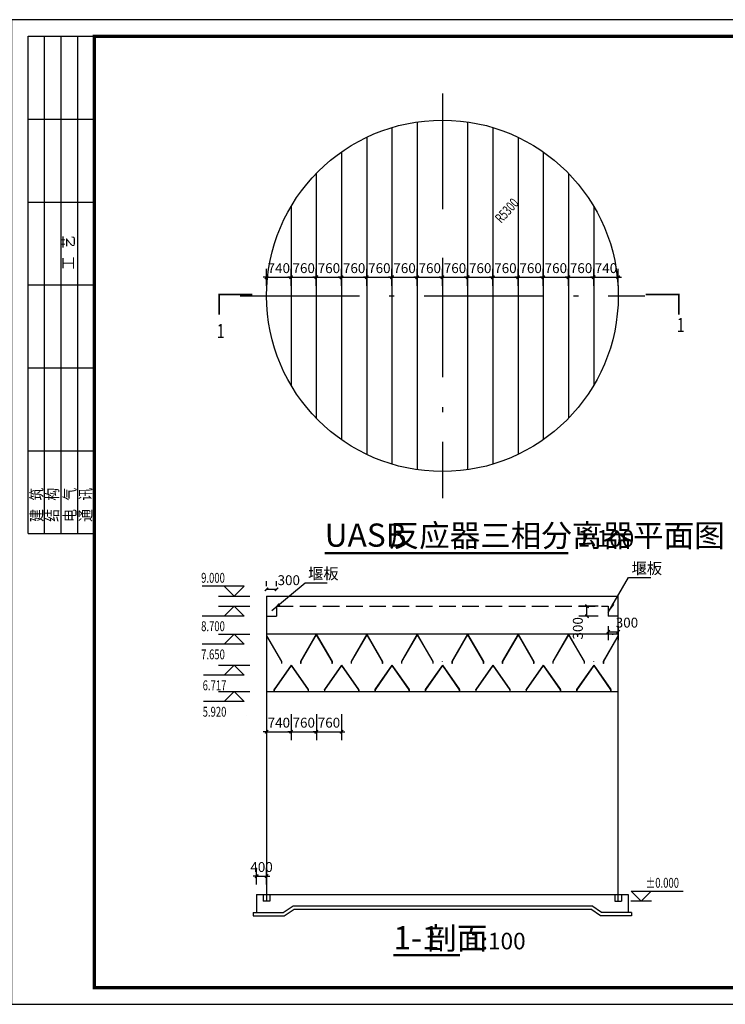
# Model space of a CAD drawing. Extents: x 422196 to 2216035, y -1260006 to -638294.
# Drawn here: x 758446 to 779713, y -667994 to -638294 of the extents above; entities that cross this region are included whole.
import ezdxf

# ---------------------------------------------------------------- set-up
doc = ezdxf.new("R2010")
doc.units = 0
doc.header["$LTSCALE"] = 1000
doc.header["$MEASUREMENT"] = 0
doc.linetypes.add('ACAD_ISO10W100', pattern=[18.5, 12, -3, 0.5, -3])
doc.linetypes.add('DASH', pattern=[0.35, 0.25, -0.1])
for name, color, linetype in [('DIM_ELEV', 3, 'Continuous'), ('DIM_LEAD', 3, 'Continuous'), ('DIM_SYMB', 3, 'Continuous'), ('PUB_DIM', 3, 'Continuous'), ('PUB_TEXT', 7, 'Continuous'), ('PUB_TITLE', 4, 'Continuous'), ('污水管线', 4, 'Continuous'), ('管线', 4, 'Continuous'), ('设备中心线', 1, 'ACAD_ISO10W100'), ('轮廓线', 140, 'Continuous')]:
    doc.layers.add(name, color=color, linetype=linetype)
doc.layers.add('构筑物', color=7, linetype='Continuous', lineweight=30)
doc.layers.add('设备', color=7, linetype='Continuous', lineweight=30)
doc.styles.add('_TCH_DIM', font='SIMPLEX', dxfattribs={"bigfont": 'GBCBIG'})
doc.styles.add('_TCH_DIM_T3', font='SIMPLEX', dxfattribs={"width": 0.705882, "bigfont": 'GBCBIG'})
doc.styles.add('_TCH_LABEL', font='COMPLEX', dxfattribs={"bigfont": 'GBCBIG'})
doc.styles.get("Standard").update_dxf_attribs({"font": 'gbenor.shx', "bigfont": 'gbcbig.shx'})
doc.dimstyles.new('_TCH_ARCH&&100', dxfattribs={"dimtxt": 297.5, "dimasz": 100, "dimexe": 250, "dimexo": 300, "dimgap": 126.25, "dimtad": 1, "dimdec": 0, "dimzin": 0, "dimdsep": 46, "dimtxsty": '_TCH_DIM_T3', "dimblk": 'ARCHTICK', "dimcen": 0.09, "dimclrt": 7, "dimazin": 2, "dimtfac": 1, "dimtdec": 0, "dimtix": 1, "dimtmove": 2, "dimatfit": 3, "dimfxl": 1, "dimtolj": 1, "dimtzin": 0, "dimarcsym": 0})

# ---------------------------------------------------------------- blocks, each defined once
blk = doc.blocks.new('$titleblk$00000095')
for p, q in [((-150, 20), (-150, 0)), ((-150, 20), (0, 20)), ((-125, 20), (-125, 0)), ((-100, 20), (-100, 0)), ((-75, 20), (-75, 0)), ((-75, 20), (-75, 0)), ((-50, 20), (-50, 0)), ((-25, 20), (-25, 0)), ((0, 20), (0, 0)), ((-150, 15), (-75, 15)), ((-75, 15), (0, 15)), ((-150, 10), (-75, 10)), ((-75, 10), (0, 10)), ((-150, 5), (-75, 5)), ((-75, 5), (0, 5))]:
    blk.add_line(p, q)
at = {"width": 0.8}
for s, p in [('建   筑', (-146.45, 15.65)), ('结   构', (-146.45, 10.91)), ('电   气', (-146.45, 5.65)), ('工   艺', (-70.35, 6.13)), ('通   讯', (-146.45, 0.88))]:
    blk.add_text(s, height=3.509, dxfattribs=at).set_placement(p)
blk = doc.blocks.new('_ArchTick')
at = {"color": 0, "linetype": 'ByBlock', "const_width": 0.4}
blk.add_lwpolyline([(-0.5, -0.5), (0.5, 0.5)], dxfattribs=at)
blk = doc.blocks.new('*D198')
at = {"layer": 'Defpoints', "color": 0}
for p in [(766186, -655476), (765886, -655683), (766186, -655683)]:
    blk.add_point(p, dxfattribs=at)
at = {"layer": 'PUB_DIM', "color": 0, "lineweight": -2}
for p, q in [((765886, -655383), (765886, -655226)), ((765886, -655476), (766186, -655476)), ((766186, -655383), (766186, -655226))]:
    blk.add_line(p, q, dxfattribs=at)
at = {"layer": 'PUB_DIM', "color": 0, "lineweight": -2, "xscale": 100, "yscale": 100, "zscale": 100, "rotation": 180}
blk.add_blockref('_ArchTick', (765886, -655476), dxfattribs=at)
at = {"layer": 'PUB_DIM', "color": 0, "lineweight": -2, "xscale": 100, "yscale": 100, "zscale": 100}
blk.add_blockref('_ArchTick', (766186, -655476), dxfattribs=at)
at = {"layer": 'PUB_DIM', "color": 7, "insert": (766556, -655201), "char_height": 297.5, "attachment_point": 5, "style": '_TCH_DIM_T3'}
blk.add_mtext('\\A1;300', dxfattribs=at)
blk = doc.blocks.new('*D199')
at = {"layer": 'Defpoints', "color": 0}
for p in [(775544, -655983), (776186, -655983), (776186, -656283)]:
    blk.add_point(p, dxfattribs=at)
at = {"layer": 'PUB_DIM', "color": 0, "lineweight": -2}
for p, q in [((775886, -655983), (775294, -655983)), ((775544, -656283), (775544, -655983)), ((775886, -656283), (775294, -656283))]:
    blk.add_line(p, q, dxfattribs=at)
at = {"layer": 'PUB_DIM', "color": 0, "lineweight": -2, "xscale": 100, "yscale": 100, "zscale": 100}
for p, rotation in [((775544, -655983), 90), ((775544, -656283), 270)]:
    blk.add_blockref('_ArchTick', p, dxfattribs=dict(at, rotation=rotation))
at = {"layer": 'PUB_DIM', "color": 7, "insert": (775269, -656653), "char_height": 297.5, "attachment_point": 5, "rotation": 90, "style": '_TCH_DIM_T3'}
blk.add_mtext('\\A1;300', dxfattribs=at)
blk = doc.blocks.new('*D200')
at = {"layer": 'Defpoints', "color": 0}
for p in [(776186, -656283), (776486, -656283), (776486, -656756)]:
    blk.add_point(p, dxfattribs=at)
at = {"layer": 'PUB_DIM', "color": 0, "lineweight": -2}
for p, q in [((776186, -656583), (776186, -657006)), ((776486, -656583), (776486, -657006)), ((776186, -656756), (776486, -656756))]:
    blk.add_line(p, q, dxfattribs=at)
at = {"layer": 'PUB_DIM', "color": 0, "lineweight": -2, "xscale": 100, "yscale": 100, "zscale": 100, "rotation": 180}
blk.add_blockref('_ArchTick', (776186, -656756), dxfattribs=at)
at = {"layer": 'PUB_DIM', "color": 0, "lineweight": -2, "xscale": 100, "yscale": 100, "zscale": 100}
blk.add_blockref('_ArchTick', (776486, -656756), dxfattribs=at)
at = {"layer": 'PUB_DIM', "color": 7, "insert": (776749, -656481), "char_height": 297.5, "attachment_point": 5, "style": '_TCH_DIM_T3'}
blk.add_mtext('\\A1;300', dxfattribs=at)
blk = doc.blocks.new('*D201')
at = {"layer": 'Defpoints', "color": 0}
for p in [(767387, -658941), (768147, -658941), (768147, -659774)]:
    blk.add_point(p, dxfattribs=at)
at = {"layer": 'PUB_DIM', "color": 0, "lineweight": -2}
for p, q in [((767387, -659241), (767387, -660024)), ((768147, -659241), (768147, -660024)), ((767387, -659774), (767287, -659774)), ((767387, -659774), (768147, -659774)), ((768147, -659774), (768247, -659774))]:
    blk.add_line(p, q, dxfattribs=at)
at = {"layer": 'PUB_DIM', "color": 0, "lineweight": -2, "xscale": 100, "yscale": 100, "zscale": 100}
blk.add_blockref('_ArchTick', (767387, -659774), dxfattribs=at)
at = {"layer": 'PUB_DIM', "color": 0, "lineweight": -2, "xscale": 100, "yscale": 100, "zscale": 100, "rotation": 180}
blk.add_blockref('_ArchTick', (768147, -659774), dxfattribs=at)
at = {"layer": 'PUB_DIM', "color": 7, "insert": (767767, -659499), "char_height": 297.5, "attachment_point": 5, "style": '_TCH_DIM_T3'}
blk.add_mtext('\\A1;760', dxfattribs=at)
blk = doc.blocks.new('*D202')
at = {"layer": 'Defpoints', "color": 0}
for p in [(766627, -658941), (767387, -658941), (767387, -659774)]:
    blk.add_point(p, dxfattribs=at)
at = {"layer": 'PUB_DIM', "color": 0, "lineweight": -2}
for p, q in [((766627, -659241), (766627, -660024)), ((767387, -659241), (767387, -660024)), ((766627, -659774), (766527, -659774)), ((766627, -659774), (767387, -659774)), ((767387, -659774), (767487, -659774))]:
    blk.add_line(p, q, dxfattribs=at)
at = {"layer": 'PUB_DIM', "color": 0, "lineweight": -2, "xscale": 100, "yscale": 100, "zscale": 100}
blk.add_blockref('_ArchTick', (766627, -659774), dxfattribs=at)
at = {"layer": 'PUB_DIM', "color": 0, "lineweight": -2, "xscale": 100, "yscale": 100, "zscale": 100, "rotation": 180}
blk.add_blockref('_ArchTick', (767387, -659774), dxfattribs=at)
at = {"layer": 'PUB_DIM', "color": 7, "insert": (767007, -659499), "char_height": 297.5, "attachment_point": 5, "style": '_TCH_DIM_T3'}
blk.add_mtext('\\A1;760', dxfattribs=at)
blk = doc.blocks.new('*D203')
at = {"layer": 'Defpoints', "color": 0}
for p in [(765886, -658941), (766627, -658941), (766627, -659774)]:
    blk.add_point(p, dxfattribs=at)
at = {"layer": 'PUB_DIM', "color": 0, "lineweight": -2}
for p, q in [((765886, -659241), (765886, -660024)), ((766627, -659241), (766627, -660024)), ((765886, -659774), (765786, -659774)), ((765886, -659774), (766627, -659774)), ((766627, -659774), (766727, -659774))]:
    blk.add_line(p, q, dxfattribs=at)
at = {"layer": 'PUB_DIM', "color": 0, "lineweight": -2, "xscale": 100, "yscale": 100, "zscale": 100}
blk.add_blockref('_ArchTick', (765886, -659774), dxfattribs=at)
at = {"layer": 'PUB_DIM', "color": 0, "lineweight": -2, "xscale": 100, "yscale": 100, "zscale": 100, "rotation": 180}
blk.add_blockref('_ArchTick', (766627, -659774), dxfattribs=at)
at = {"layer": 'PUB_DIM', "color": 7, "insert": (766257, -659499), "char_height": 297.5, "attachment_point": 5, "style": '_TCH_DIM_T3'}
blk.add_mtext('\\A1;740', dxfattribs=at)
blk = doc.blocks.new('*D204')
at = {"layer": 'Defpoints', "color": 0}
for p in [(766626, -646063), (765886, -646624), (766626, -646624)]:
    blk.add_point(p, dxfattribs=at)
at = {"layer": 'PUB_DIM', "color": 0, "lineweight": -2}
for p, q in [((765886, -646324), (765886, -645813)), ((766626, -646324), (766626, -645813)), ((765886, -646063), (765786, -646063)), ((765886, -646063), (766626, -646063)), ((766626, -646063), (766726, -646063))]:
    blk.add_line(p, q, dxfattribs=at)
at = {"layer": 'PUB_DIM', "color": 0, "lineweight": -2, "xscale": 100, "yscale": 100, "zscale": 100}
blk.add_blockref('_ArchTick', (765886, -646063), dxfattribs=at)
at = {"layer": 'PUB_DIM', "color": 0, "lineweight": -2, "xscale": 100, "yscale": 100, "zscale": 100, "rotation": 180}
blk.add_blockref('_ArchTick', (766626, -646063), dxfattribs=at)
at = {"layer": 'PUB_DIM', "color": 7, "insert": (766256, -645788), "char_height": 297.5, "attachment_point": 5, "style": '_TCH_DIM_T3'}
blk.add_mtext('\\A1;740', dxfattribs=at)
blk = doc.blocks.new('*D205')
at = {"layer": 'Defpoints', "color": 0}
for p in [(767386, -646063), (766626, -646624), (767386, -646624)]:
    blk.add_point(p, dxfattribs=at)
at = {"layer": 'PUB_DIM', "color": 0, "lineweight": -2}
for p, q in [((766626, -646324), (766626, -645813)), ((767386, -646324), (767386, -645813)), ((766626, -646063), (766526, -646063)), ((766626, -646063), (767386, -646063)), ((767386, -646063), (767486, -646063))]:
    blk.add_line(p, q, dxfattribs=at)
at = {"layer": 'PUB_DIM', "color": 0, "lineweight": -2, "xscale": 100, "yscale": 100, "zscale": 100}
blk.add_blockref('_ArchTick', (766626, -646063), dxfattribs=at)
at = {"layer": 'PUB_DIM', "color": 0, "lineweight": -2, "xscale": 100, "yscale": 100, "zscale": 100, "rotation": 180}
blk.add_blockref('_ArchTick', (767386, -646063), dxfattribs=at)
at = {"layer": 'PUB_DIM', "color": 7, "insert": (767006, -645788), "char_height": 297.5, "attachment_point": 5, "style": '_TCH_DIM_T3'}
blk.add_mtext('\\A1;760', dxfattribs=at)
blk = doc.blocks.new('*D206')
at = {"layer": 'Defpoints', "color": 0}
for p in [(768146, -646063), (767386, -646624), (768146, -646624)]:
    blk.add_point(p, dxfattribs=at)
at = {"layer": 'PUB_DIM', "color": 0, "lineweight": -2}
for p, q in [((767386, -646324), (767386, -645813)), ((768146, -646324), (768146, -645813)), ((767386, -646063), (767286, -646063)), ((767386, -646063), (768146, -646063)), ((768146, -646063), (768246, -646063))]:
    blk.add_line(p, q, dxfattribs=at)
at = {"layer": 'PUB_DIM', "color": 0, "lineweight": -2, "xscale": 100, "yscale": 100, "zscale": 100}
blk.add_blockref('_ArchTick', (767386, -646063), dxfattribs=at)
at = {"layer": 'PUB_DIM', "color": 0, "lineweight": -2, "xscale": 100, "yscale": 100, "zscale": 100, "rotation": 180}
blk.add_blockref('_ArchTick', (768146, -646063), dxfattribs=at)
at = {"layer": 'PUB_DIM', "color": 7, "insert": (767766, -645788), "char_height": 297.5, "attachment_point": 5, "style": '_TCH_DIM_T3'}
blk.add_mtext('\\A1;760', dxfattribs=at)
blk = doc.blocks.new('*D207')
at = {"layer": 'Defpoints', "color": 0}
for p in [(768906, -646063), (768146, -646624), (768906, -646624)]:
    blk.add_point(p, dxfattribs=at)
at = {"layer": 'PUB_DIM', "color": 0, "lineweight": -2}
for p, q in [((768146, -646324), (768146, -645813)), ((768906, -646324), (768906, -645813)), ((768146, -646063), (768046, -646063)), ((768146, -646063), (768906, -646063)), ((768906, -646063), (769006, -646063))]:
    blk.add_line(p, q, dxfattribs=at)
at = {"layer": 'PUB_DIM', "color": 0, "lineweight": -2, "xscale": 100, "yscale": 100, "zscale": 100}
blk.add_blockref('_ArchTick', (768146, -646063), dxfattribs=at)
at = {"layer": 'PUB_DIM', "color": 0, "lineweight": -2, "xscale": 100, "yscale": 100, "zscale": 100, "rotation": 180}
blk.add_blockref('_ArchTick', (768906, -646063), dxfattribs=at)
at = {"layer": 'PUB_DIM', "color": 7, "insert": (768526, -645788), "char_height": 297.5, "attachment_point": 5, "style": '_TCH_DIM_T3'}
blk.add_mtext('\\A1;760', dxfattribs=at)
blk = doc.blocks.new('*D208')
at = {"layer": 'Defpoints', "color": 0}
for p in [(769666, -646063), (768906, -646624), (769666, -646624)]:
    blk.add_point(p, dxfattribs=at)
at = {"layer": 'PUB_DIM', "color": 0, "lineweight": -2}
for p, q in [((768906, -646324), (768906, -645813)), ((769666, -646324), (769666, -645813)), ((768906, -646063), (768806, -646063)), ((768906, -646063), (769666, -646063)), ((769666, -646063), (769766, -646063))]:
    blk.add_line(p, q, dxfattribs=at)
at = {"layer": 'PUB_DIM', "color": 0, "lineweight": -2, "xscale": 100, "yscale": 100, "zscale": 100}
blk.add_blockref('_ArchTick', (768906, -646063), dxfattribs=at)
at = {"layer": 'PUB_DIM', "color": 0, "lineweight": -2, "xscale": 100, "yscale": 100, "zscale": 100, "rotation": 180}
blk.add_blockref('_ArchTick', (769666, -646063), dxfattribs=at)
at = {"layer": 'PUB_DIM', "color": 7, "insert": (769286, -645788), "char_height": 297.5, "attachment_point": 5, "style": '_TCH_DIM_T3'}
blk.add_mtext('\\A1;760', dxfattribs=at)
blk = doc.blocks.new('*D209')
at = {"layer": 'Defpoints', "color": 0}
for p in [(770426, -646063), (769666, -646624), (770426, -646624)]:
    blk.add_point(p, dxfattribs=at)
at = {"layer": 'PUB_DIM', "color": 0, "lineweight": -2}
for p, q in [((769666, -646324), (769666, -645813)), ((770426, -646324), (770426, -645813)), ((769666, -646063), (769566, -646063)), ((769666, -646063), (770426, -646063)), ((770426, -646063), (770526, -646063))]:
    blk.add_line(p, q, dxfattribs=at)
at = {"layer": 'PUB_DIM', "color": 0, "lineweight": -2, "xscale": 100, "yscale": 100, "zscale": 100}
blk.add_blockref('_ArchTick', (769666, -646063), dxfattribs=at)
at = {"layer": 'PUB_DIM', "color": 0, "lineweight": -2, "xscale": 100, "yscale": 100, "zscale": 100, "rotation": 180}
blk.add_blockref('_ArchTick', (770426, -646063), dxfattribs=at)
at = {"layer": 'PUB_DIM', "color": 7, "insert": (770046, -645788), "char_height": 297.5, "attachment_point": 5, "style": '_TCH_DIM_T3'}
blk.add_mtext('\\A1;760', dxfattribs=at)
blk = doc.blocks.new('*D210')
at = {"layer": 'Defpoints', "color": 0}
for p in [(771186, -646063), (770426, -646624), (771186, -646624)]:
    blk.add_point(p, dxfattribs=at)
at = {"layer": 'PUB_DIM', "color": 0, "lineweight": -2}
for p, q in [((770426, -646324), (770426, -645813)), ((771186, -646324), (771186, -645813)), ((770426, -646063), (770326, -646063)), ((770426, -646063), (771186, -646063)), ((771186, -646063), (771286, -646063))]:
    blk.add_line(p, q, dxfattribs=at)
at = {"layer": 'PUB_DIM', "color": 0, "lineweight": -2, "xscale": 100, "yscale": 100, "zscale": 100}
blk.add_blockref('_ArchTick', (770426, -646063), dxfattribs=at)
at = {"layer": 'PUB_DIM', "color": 0, "lineweight": -2, "xscale": 100, "yscale": 100, "zscale": 100, "rotation": 180}
blk.add_blockref('_ArchTick', (771186, -646063), dxfattribs=at)
at = {"layer": 'PUB_DIM', "color": 7, "insert": (770806, -645788), "char_height": 297.5, "attachment_point": 5, "style": '_TCH_DIM_T3'}
blk.add_mtext('\\A1;760', dxfattribs=at)
blk = doc.blocks.new('*D211')
at = {"layer": 'Defpoints', "color": 0}
for p in [(771946, -646063), (771186, -646624), (771946, -646624)]:
    blk.add_point(p, dxfattribs=at)
at = {"layer": 'PUB_DIM', "color": 0, "lineweight": -2}
for p, q in [((771186, -646324), (771186, -645813)), ((771946, -646324), (771946, -645813)), ((771186, -646063), (771086, -646063)), ((771186, -646063), (771946, -646063)), ((771946, -646063), (772046, -646063))]:
    blk.add_line(p, q, dxfattribs=at)
at = {"layer": 'PUB_DIM', "color": 0, "lineweight": -2, "xscale": 100, "yscale": 100, "zscale": 100}
blk.add_blockref('_ArchTick', (771186, -646063), dxfattribs=at)
at = {"layer": 'PUB_DIM', "color": 0, "lineweight": -2, "xscale": 100, "yscale": 100, "zscale": 100, "rotation": 180}
blk.add_blockref('_ArchTick', (771946, -646063), dxfattribs=at)
at = {"layer": 'PUB_DIM', "color": 7, "insert": (771566, -645788), "char_height": 297.5, "attachment_point": 5, "style": '_TCH_DIM_T3'}
blk.add_mtext('\\A1;760', dxfattribs=at)
blk = doc.blocks.new('*D212')
at = {"layer": 'Defpoints', "color": 0}
for p in [(772706, -646063), (771946, -646624), (772706, -646624)]:
    blk.add_point(p, dxfattribs=at)
at = {"layer": 'PUB_DIM', "color": 0, "lineweight": -2}
for p, q in [((771946, -646324), (771946, -645813)), ((772706, -646324), (772706, -645813)), ((771946, -646063), (771846, -646063)), ((771946, -646063), (772706, -646063)), ((772706, -646063), (772806, -646063))]:
    blk.add_line(p, q, dxfattribs=at)
at = {"layer": 'PUB_DIM', "color": 0, "lineweight": -2, "xscale": 100, "yscale": 100, "zscale": 100}
blk.add_blockref('_ArchTick', (771946, -646063), dxfattribs=at)
at = {"layer": 'PUB_DIM', "color": 0, "lineweight": -2, "xscale": 100, "yscale": 100, "zscale": 100, "rotation": 180}
blk.add_blockref('_ArchTick', (772706, -646063), dxfattribs=at)
at = {"layer": 'PUB_DIM', "color": 7, "insert": (772326, -645788), "char_height": 297.5, "attachment_point": 5, "style": '_TCH_DIM_T3'}
blk.add_mtext('\\A1;760', dxfattribs=at)
blk = doc.blocks.new('*D213')
at = {"layer": 'Defpoints', "color": 0}
for p in [(773466, -646063), (772706, -646624), (773466, -646624)]:
    blk.add_point(p, dxfattribs=at)
at = {"layer": 'PUB_DIM', "color": 0, "lineweight": -2}
for p, q in [((772706, -646324), (772706, -645813)), ((773466, -646324), (773466, -645813)), ((772706, -646063), (772606, -646063)), ((772706, -646063), (773466, -646063)), ((773466, -646063), (773566, -646063))]:
    blk.add_line(p, q, dxfattribs=at)
at = {"layer": 'PUB_DIM', "color": 0, "lineweight": -2, "xscale": 100, "yscale": 100, "zscale": 100}
blk.add_blockref('_ArchTick', (772706, -646063), dxfattribs=at)
at = {"layer": 'PUB_DIM', "color": 0, "lineweight": -2, "xscale": 100, "yscale": 100, "zscale": 100, "rotation": 180}
blk.add_blockref('_ArchTick', (773466, -646063), dxfattribs=at)
at = {"layer": 'PUB_DIM', "color": 7, "insert": (773086, -645788), "char_height": 297.5, "attachment_point": 5, "style": '_TCH_DIM_T3'}
blk.add_mtext('\\A1;760', dxfattribs=at)
blk = doc.blocks.new('*D214')
at = {"layer": 'Defpoints', "color": 0}
for p in [(774226, -646063), (773466, -646624), (774226, -646624)]:
    blk.add_point(p, dxfattribs=at)
at = {"layer": 'PUB_DIM', "color": 0, "lineweight": -2}
for p, q in [((773466, -646324), (773466, -645813)), ((774226, -646324), (774226, -645813)), ((773466, -646063), (773366, -646063)), ((773466, -646063), (774226, -646063)), ((774226, -646063), (774326, -646063))]:
    blk.add_line(p, q, dxfattribs=at)
at = {"layer": 'PUB_DIM', "color": 0, "lineweight": -2, "xscale": 100, "yscale": 100, "zscale": 100}
blk.add_blockref('_ArchTick', (773466, -646063), dxfattribs=at)
at = {"layer": 'PUB_DIM', "color": 0, "lineweight": -2, "xscale": 100, "yscale": 100, "zscale": 100, "rotation": 180}
blk.add_blockref('_ArchTick', (774226, -646063), dxfattribs=at)
at = {"layer": 'PUB_DIM', "color": 7, "insert": (773846, -645788), "char_height": 297.5, "attachment_point": 5, "style": '_TCH_DIM_T3'}
blk.add_mtext('\\A1;760', dxfattribs=at)
blk = doc.blocks.new('*D215')
at = {"layer": 'Defpoints', "color": 0}
for p in [(774986, -646063), (774226, -646624), (774986, -646624)]:
    blk.add_point(p, dxfattribs=at)
at = {"layer": 'PUB_DIM', "color": 0, "lineweight": -2}
for p, q in [((774226, -646324), (774226, -645813)), ((774986, -646324), (774986, -645813)), ((774226, -646063), (774126, -646063)), ((774226, -646063), (774986, -646063)), ((774986, -646063), (775086, -646063))]:
    blk.add_line(p, q, dxfattribs=at)
at = {"layer": 'PUB_DIM', "color": 0, "lineweight": -2, "xscale": 100, "yscale": 100, "zscale": 100}
blk.add_blockref('_ArchTick', (774226, -646063), dxfattribs=at)
at = {"layer": 'PUB_DIM', "color": 0, "lineweight": -2, "xscale": 100, "yscale": 100, "zscale": 100, "rotation": 180}
blk.add_blockref('_ArchTick', (774986, -646063), dxfattribs=at)
at = {"layer": 'PUB_DIM', "color": 7, "insert": (774606, -645788), "char_height": 297.5, "attachment_point": 5, "style": '_TCH_DIM_T3'}
blk.add_mtext('\\A1;760', dxfattribs=at)
blk = doc.blocks.new('*D216')
at = {"layer": 'Defpoints', "color": 0}
for p in [(775746, -646063), (774986, -646624), (775746, -646624)]:
    blk.add_point(p, dxfattribs=at)
at = {"layer": 'PUB_DIM', "color": 0, "lineweight": -2}
for p, q in [((774986, -646324), (774986, -645813)), ((775746, -646324), (775746, -645813)), ((774986, -646063), (774886, -646063)), ((774986, -646063), (775746, -646063)), ((775746, -646063), (775846, -646063))]:
    blk.add_line(p, q, dxfattribs=at)
at = {"layer": 'PUB_DIM', "color": 0, "lineweight": -2, "xscale": 100, "yscale": 100, "zscale": 100}
blk.add_blockref('_ArchTick', (774986, -646063), dxfattribs=at)
at = {"layer": 'PUB_DIM', "color": 0, "lineweight": -2, "xscale": 100, "yscale": 100, "zscale": 100, "rotation": 180}
blk.add_blockref('_ArchTick', (775746, -646063), dxfattribs=at)
at = {"layer": 'PUB_DIM', "color": 7, "insert": (775366, -645788), "char_height": 297.5, "attachment_point": 5, "style": '_TCH_DIM_T3'}
blk.add_mtext('\\A1;760', dxfattribs=at)
blk = doc.blocks.new('*D217')
at = {"layer": 'Defpoints', "color": 0}
for p in [(776486, -646063), (775746, -646624), (776486, -646624)]:
    blk.add_point(p, dxfattribs=at)
at = {"layer": 'PUB_DIM', "color": 0, "lineweight": -2}
for p, q in [((775746, -646324), (775746, -645813)), ((776486, -646324), (776486, -645813)), ((775746, -646063), (775646, -646063)), ((775746, -646063), (776486, -646063)), ((776486, -646063), (776586, -646063))]:
    blk.add_line(p, q, dxfattribs=at)
at = {"layer": 'PUB_DIM', "color": 0, "lineweight": -2, "xscale": 100, "yscale": 100, "zscale": 100}
blk.add_blockref('_ArchTick', (775746, -646063), dxfattribs=at)
at = {"layer": 'PUB_DIM', "color": 0, "lineweight": -2, "xscale": 100, "yscale": 100, "zscale": 100, "rotation": 180}
blk.add_blockref('_ArchTick', (776486, -646063), dxfattribs=at)
at = {"layer": 'PUB_DIM', "color": 7, "insert": (776116, -645788), "char_height": 297.5, "attachment_point": 5, "style": '_TCH_DIM_T3'}
blk.add_mtext('\\A1;740', dxfattribs=at)
blk = doc.blocks.new('*D80')
at = {"layer": 'Defpoints', "color": 0}
for p in [(765886, -664128), (765586, -664683), (765886, -664683)]:
    blk.add_point(p, dxfattribs=at)
at = {"layer": 'PUB_DIM', "color": 0, "lineweight": -2}
for p, q in [((765586, -664383), (765586, -663878)), ((765886, -664383), (765886, -663878)), ((765586, -664128), (765486, -664128)), ((765586, -664128), (765886, -664128)), ((765886, -664128), (765986, -664128))]:
    blk.add_line(p, q, dxfattribs=at)
at = {"layer": 'PUB_DIM', "color": 0, "lineweight": -2, "xscale": 100, "yscale": 100, "zscale": 100}
blk.add_blockref('_ArchTick', (765586, -664128), dxfattribs=at)
at = {"layer": 'PUB_DIM', "color": 0, "lineweight": -2, "xscale": 100, "yscale": 100, "zscale": 100, "rotation": 180}
blk.add_blockref('_ArchTick', (765886, -664128), dxfattribs=at)
at = {"layer": 'PUB_DIM', "color": 7, "insert": (765736, -663853), "char_height": 297.5, "attachment_point": 5, "style": '_TCH_DIM_T3'}
blk.add_mtext('\\A1;400', dxfattribs=at)

msp = doc.modelspace()

# ---------------------------------------------------------------- hatches: boundary and pattern name
at = {"layer": '设备', "lineweight": -3}
for points in [[(766340.783, -657654.332), (766335.587, -657657.332), (766341.587, -657657.332, 0.131652498)], [(766912.391, -657654.332, 0.131652498), (766911.587, -657657.332), (766917.587, -657657.332)], [(767860.783, -657654.332), (767855.587, -657657.332), (767861.587, -657657.332, 0.131652498)], [(768432.391, -657654.332, 0.131652498), (768431.587, -657657.332), (768437.587, -657657.332)], [(769380.783, -657654.332), (769375.587, -657657.332), (769381.587, -657657.332, 0.131652498)], [(769952.391, -657654.332, 0.131652498), (769951.587, -657657.332), (769957.587, -657657.332)], [(770900.783, -657654.332), (770895.587, -657657.332), (770901.587, -657657.332, 0.131652498)], [(771472.391, -657654.332, 0.131652498), (771471.587, -657657.332), (771477.587, -657657.332)], [(772420.783, -657654.332), (772415.587, -657657.332), (772421.587, -657657.332, 0.131652498)], [(772992.391, -657654.332, 0.131652498), (772991.587, -657657.332), (772997.587, -657657.332)], [(773940.783, -657654.332), (773935.587, -657657.332), (773941.587, -657657.332, 0.131652498)], [(774512.391, -657654.332, 0.131652498), (774511.587, -657657.332), (774517.587, -657657.332)], [(775460.783, -657654.332), (775455.587, -657657.332), (775461.587, -657657.332, 0.131652498)], [(776032.391, -657654.332, 0.131652498), (776031.587, -657657.332), (776037.587, -657657.332)]]:
    msp.add_hatch(color=1, dxfattribs=at).paths.add_polyline_path(points)
h = msp.add_hatch(color=5, dxfattribs=at)
h.paths.add_polyline_path([(767141.502, -658501.411), (767136.587, -658504.853), (767142.587, -658504.853, 0.153914721)])
h.paths.add_polyline_path([(766111.235, -658501.411, 0.153914721), (766110.15, -658504.853), (766116.15, -658504.853)])
h = msp.add_hatch(color=5, dxfattribs=at)
h.paths.add_polyline_path([(768661.502, -658501.411), (768656.587, -658504.853), (768662.587, -658504.853, 0.153914721)])
h.paths.add_polyline_path([(767631.235, -658501.411, 0.153914721), (767630.15, -658504.853), (767636.15, -658504.853)])
h = msp.add_hatch(color=5, dxfattribs=at)
h.paths.add_polyline_path([(770181.502, -658501.411), (770176.587, -658504.853), (770182.587, -658504.853, 0.153914721)])
h.paths.add_polyline_path([(769151.235, -658501.411, 0.153914721), (769150.15, -658504.853), (769156.15, -658504.853)])
h = msp.add_hatch(color=5, dxfattribs=at)
h.paths.add_polyline_path([(771701.502, -658501.411), (771696.587, -658504.853), (771702.587, -658504.853, 0.153914721)])
h.paths.add_polyline_path([(770671.235, -658501.411, 0.153914721), (770670.15, -658504.853), (770676.15, -658504.853)])
h = msp.add_hatch(color=5, dxfattribs=at)
h.paths.add_polyline_path([(773221.502, -658501.411), (773216.587, -658504.853), (773222.587, -658504.853, 0.153914721)])
h.paths.add_polyline_path([(772191.235, -658501.411, 0.153914721), (772190.15, -658504.853), (772196.15, -658504.853)])
h = msp.add_hatch(color=5, dxfattribs=at)
h.paths.add_polyline_path([(774741.502, -658501.411), (774736.587, -658504.853), (774742.587, -658504.853, 0.153914721)])
h.paths.add_polyline_path([(773711.235, -658501.411, 0.153914721), (773710.15, -658504.853), (773716.15, -658504.853)])
h = msp.add_hatch(color=5, dxfattribs=at)
h.paths.add_polyline_path([(776261.502, -658501.411), (776256.587, -658504.853), (776262.587, -658504.853, 0.153914721)])
h.paths.add_polyline_path([(775231.235, -658501.411, 0.153914721), (775230.15, -658504.853), (775236.15, -658504.853)])
h = msp.add_hatch(color=5, dxfattribs=at)
h.paths.add_polyline_path([(766321.283, -659271.45), (766316.368, -659274.892), (766322.368, -659274.892, 0.153914721)])
h.paths.add_polyline_path([(765291.016, -659271.45, 0.153914721), (765289.931, -659274.892), (765295.931, -659274.892)])

# ---------------------------------------------------------------- linework, layer by layer
at = {"color": 5, "lineweight": -3}
for p, q in [((771186.368, -657666.185), (771186.368, -657655.724)), ((775746.368, -657666.185), (775746.368, -657655.724)), ((766116.15, -658562.961), (766110.15, -658562.961)), ((767136.587, -658562.961), (767142.587, -658562.961)), ((767636.15, -658562.961), (767630.15, -658562.961)), ((768656.587, -658562.961), (768662.587, -658562.961)), ((769156.15, -658562.961), (769150.15, -658562.961)), ((770176.587, -658562.961), (770182.587, -658562.961)), ((770676.15, -658562.961), (770670.15, -658562.961)), ((771696.587, -658562.961), (771702.587, -658562.961)), ((772196.15, -658562.961), (772190.15, -658562.961)), ((773216.587, -658562.961), (773222.587, -658562.961)), ((773716.15, -658562.961), (773710.15, -658562.961)), ((774736.587, -658562.961), (774742.587, -658562.961)), ((775236.15, -658562.961), (775230.15, -658562.961)), ((776257.585, -658562.961), (776263.585, -658562.961))]:
    msp.add_line(p, q, dxfattribs=at)
at = {"layer": 'DIM_ELEV'}
for p, q in [((765210.355, -655383), (763944.355, -655383)), ((764910.355, -655683), (764610.355, -655383)), ((764910.355, -655683), (765210.355, -655383)), ((764910.355, -655983), (764610.355, -656283)), ((764910.355, -655983), (765210.355, -656283)), ((765210.355, -656283), (763944.355, -656283)), ((764910.355, -656833), (764610.355, -657133)), ((764910.355, -656833), (765210.355, -657133)), ((765210.355, -657133), (763944.355, -657133)), ((764910.355, -657765.724), (764610.355, -658065.724)), ((764910.355, -657765.724), (765210.355, -658065.724)), ((765210.355, -658065.724), (763990.355, -658065.724)), ((764910.355, -658562.961), (764610.355, -658862.961)), ((764910.355, -658562.961), (765210.355, -658862.961)), ((765210.355, -658862.961), (763990.355, -658862.961)), ((777180.564, -664883), (776880.564, -664583)), ((776880.564, -664583), (778445.564, -664583)), ((777180.564, -664883), (777480.564, -664583))]:
    msp.add_line(p, q, dxfattribs=at)
at = {"layer": 'DIM_LEAD'}
for p, q in [((776186.368, -656178.409), (776799.866, -655118.429)), ((776799.866, -655118.429), (777465.592, -655118.429)), ((766046.368, -656120), (767049.704, -655277.362)), ((767049.704, -655277.362), (767715.431, -655277.362))]:
    msp.add_line(p, q, dxfattribs=at)
for points in [[(766046.368, -656120, 0, 80, 0), (766276.098, -655927.064, 0, 0, 0)], [(776186.368, -656178.409, 0, 80, 0), (776336.647, -655918.762, 0, 0, 0)]]:
    msp.add_lwpolyline(points, format="xyseb", dxfattribs=at)
at = {"layer": 'DIM_SYMB'}
for points, const_width in [([(764453.244, -647187.245), (764453.244, -646587.245), (765453.244, -646587.245)], 50), ([(777317.5, -646587.245), (778317.5, -646587.245), (778317.5, -647187.245)], 50), ([(767639.375, -654383.615), (774984.163, -654383.615)], 70), ([(769708.901, -666514), (771711.845, -666514)], 70)]:
    msp.add_lwpolyline(points, dxfattribs=dict(at, const_width=const_width))
at = {"layer": 'PUB_DIM'}
msp.add_lwpolyline([(772991.008, -644615.254, 0, 0, 0), (774595.132, -642830.096, 66, 0, 0), (774728.809, -642681.333, 0, 0, 0)], format="xyseb", dxfattribs=at)
at = {"layer": 'PUB_TITLE'}
msp.add_lwpolyline([(758196, -667994), (800196, -667994), (800196, -638294), (758196, -638294)], close=True, dxfattribs=at)
at = {"layer": 'PUB_TITLE', "linetype": 'Continuous', "lineweight": -2, "const_width": 100}
msp.add_lwpolyline([(760696, -667494), (799696, -667494), (799696, -638794), (760696, -638794)], close=True, dxfattribs=at)
at = {"layer": '构筑物', "ltscale": 0.1}
for p, q in [((765586.368, -664683), (765586.368, -665223)), ((765586.368, -664683), (765786.368, -664683)), ((765586.368, -664683), (776786.368, -664683)), ((765786.368, -664683), (765786.368, -664883)), ((765986.368, -664683), (765986.368, -664883)), ((776386.368, -664683), (776386.368, -664883)), ((776586.368, -664683), (776586.368, -664883)), ((776786.368, -664683), (776786.368, -665223)), ((765986.368, -664883), (765786.368, -664883)), ((776386.368, -664883), (776586.368, -664883)), ((777486.368, -664883), (776865.064, -664883)), ((777486.368, -664883), (777286.368, -664883)), ((765486.368, -665223), (765486.368, -665323)), ((765486.368, -665223), (766386.368, -665223)), ((766386.368, -665223), (766686.368, -665023)), ((766416.646, -665323), (766716.646, -665123)), ((766686.368, -665023), (775686.368, -665023)), ((766716.646, -665123), (775656.091, -665123)), ((775956.091, -665323), (775656.091, -665123)), ((775986.368, -665223), (775686.368, -665023)), ((776886.368, -665223), (775986.368, -665223)), ((776886.368, -665223), (776886.368, -665323)), ((765486.368, -665323), (766416.646, -665323)), ((776886.368, -665323), (775956.091, -665323))]:
    msp.add_line(p, q, dxfattribs=at)
at = {"layer": '污水管线', "color": 1, "lineweight": -3}
for p, q in [((767386.587, -656845), (767386.587, -656833)), ((768906.587, -656845), (768906.587, -656833)), ((770426.587, -656845), (770426.587, -656833)), ((771946.587, -656845), (771946.587, -656833)), ((773466.587, -656845), (773466.587, -656833)), ((774986.587, -656845), (774986.587, -656833)), ((776326.368, -656845), (776326.368, -656833))]:
    msp.add_line(p, q, dxfattribs=at)
at = {"layer": '管线', "lineweight": -3}
for p, q in [((765886.368, -655683), (776486.368, -655683)), ((765886.368, -655683), (765886.368, -664883)), ((776486.368, -664883), (776486.368, -655683)), ((765886.368, -655933), (765886.368, -662121.761)), ((776486.368, -656833), (765886.368, -656833)), ((765886.368, -662121.761), (765886.368, -664433)), ((776486.368, -664683), (776486.368, -662121.761))]:
    msp.add_line(p, q, dxfattribs=at)
at = {"layer": '设备', "color": 1, "lineweight": -3}
for p, q in [((770426.368, -641378.329), (770426.368, -651868.782)), ((771946.368, -641378.329), (771946.368, -651868.782)), ((768906.368, -641839.039), (768906.368, -651408.072)), ((773466.368, -641839.039), (773466.368, -651408.072)), ((767386.368, -642928.965), (767386.368, -650318.146)), ((774986.368, -642928.965), (774986.368, -650318.146)), ((765886.368, -656867.262), (766340.783, -657654.332)), ((765886.368, -656879.262), (766335.587, -657657.332)), ((767386.587, -656833), (766912.391, -657654.332)), ((767386.587, -656845), (766917.587, -657657.332)), ((767386.587, -656833), (767860.783, -657654.332)), ((767386.587, -656845), (767855.587, -657657.332)), ((768906.587, -656833), (768432.391, -657654.332)), ((768906.587, -656845), (768437.587, -657657.332)), ((768906.587, -656833), (769380.783, -657654.332)), ((768906.587, -656845), (769375.587, -657657.332)), ((770426.587, -656833), (769952.391, -657654.332)), ((770426.587, -656845), (769957.587, -657657.332)), ((770426.587, -656833), (770900.783, -657654.332)), ((770426.587, -656845), (770895.587, -657657.332)), ((771946.587, -656833), (771472.391, -657654.332)), ((771946.587, -656845), (771477.587, -657657.332)), ((771946.587, -656833), (772420.783, -657654.332)), ((771946.587, -656845), (772415.587, -657657.332)), ((773466.587, -656833), (772992.391, -657654.332)), ((773466.587, -656845), (772997.587, -657657.332)), ((773466.587, -656833), (773940.783, -657654.332)), ((773466.587, -656845), (773935.587, -657657.332)), ((774986.587, -656833), (774512.391, -657654.332)), ((774986.587, -656845), (774517.587, -657657.332)), ((774986.587, -656833), (775460.783, -657654.332)), ((774986.587, -656845), (775455.587, -657657.332)), ((776486.368, -656868.02), (776032.391, -657654.332)), ((776486.368, -656880.02), (776037.587, -657657.332)), ((766335.587, -657657.332), (766340.783, -657654.332)), ((766335.587, -657657.332), (766335.587, -657715.724)), ((766335.587, -657657.332), (766341.587, -657657.332)), ((766341.587, -657715.724), (766335.587, -657715.724)), ((766341.587, -657657.332), (766341.587, -657715.724)), ((766911.587, -657657.332), (766911.587, -657715.724)), ((766917.587, -657657.332), (766911.587, -657657.332)), ((766917.587, -657715.724), (766911.587, -657715.724)), ((766917.587, -657657.332), (766912.391, -657654.332)), ((766917.587, -657657.332), (766917.587, -657715.724)), ((767855.587, -657657.332), (767860.783, -657654.332)), ((767855.587, -657657.332), (767855.587, -657715.724)), ((767855.587, -657657.332), (767861.587, -657657.332)), ((767861.587, -657715.724), (767855.587, -657715.724)), ((767861.587, -657657.332), (767861.587, -657715.724)), ((768431.587, -657657.332), (768431.587, -657715.724)), ((768437.587, -657657.332), (768431.587, -657657.332)), ((768437.587, -657715.724), (768431.587, -657715.724)), ((768437.587, -657657.332), (768432.391, -657654.332)), ((768437.587, -657657.332), (768437.587, -657715.724)), ((769375.587, -657657.332), (769380.783, -657654.332)), ((769375.587, -657657.332), (769375.587, -657715.724)), ((769375.587, -657657.332), (769381.587, -657657.332)), ((769381.587, -657715.724), (769375.587, -657715.724)), ((769381.587, -657657.332), (769381.587, -657715.724)), ((769951.587, -657657.332), (769951.587, -657715.724)), ((769957.587, -657657.332), (769951.587, -657657.332)), ((769957.587, -657715.724), (769951.587, -657715.724)), ((769957.587, -657657.332), (769952.391, -657654.332)), ((769957.587, -657657.332), (769957.587, -657715.724)), ((770895.587, -657657.332), (770900.783, -657654.332)), ((770895.587, -657657.332), (770895.587, -657715.724)), ((770895.587, -657657.332), (770901.587, -657657.332)), ((770901.587, -657715.724), (770895.587, -657715.724)), ((770901.587, -657657.332), (770901.587, -657715.724)), ((771471.587, -657657.332), (771471.587, -657715.724)), ((771477.587, -657657.332), (771471.587, -657657.332)), ((771477.587, -657715.724), (771471.587, -657715.724)), ((771477.587, -657657.332), (771472.391, -657654.332)), ((771477.587, -657657.332), (771477.587, -657715.724)), ((772415.587, -657657.332), (772420.783, -657654.332)), ((772415.587, -657657.332), (772415.587, -657715.724)), ((772415.587, -657657.332), (772421.587, -657657.332)), ((772421.587, -657715.724), (772415.587, -657715.724)), ((772421.587, -657657.332), (772421.587, -657715.724)), ((772991.587, -657657.332), (772991.587, -657715.724)), ((772997.587, -657657.332), (772991.587, -657657.332)), ((772997.587, -657715.724), (772991.587, -657715.724)), ((772997.587, -657657.332), (772992.391, -657654.332)), ((772997.587, -657657.332), (772997.587, -657715.724)), ((773935.587, -657657.332), (773940.783, -657654.332)), ((773935.587, -657657.332), (773935.587, -657715.724)), ((773935.587, -657657.332), (773941.587, -657657.332)), ((773941.587, -657715.724), (773935.587, -657715.724)), ((773941.587, -657657.332), (773941.587, -657715.724)), ((774511.587, -657657.332), (774511.587, -657715.724)), ((774517.587, -657657.332), (774511.587, -657657.332)), ((774517.587, -657715.724), (774511.587, -657715.724)), ((774517.587, -657657.332), (774512.391, -657654.332)), ((774517.587, -657657.332), (774517.587, -657715.724)), ((775455.587, -657657.332), (775460.783, -657654.332)), ((775455.587, -657657.332), (775455.587, -657715.724)), ((775455.587, -657657.332), (775461.587, -657657.332)), ((775461.587, -657715.724), (775455.587, -657715.724)), ((775461.587, -657657.332), (775461.587, -657715.724)), ((776031.587, -657657.332), (776031.587, -657715.724)), ((776037.587, -657657.332), (776031.587, -657657.332)), ((776037.587, -657715.724), (776031.587, -657715.724)), ((776037.587, -657657.332), (776032.391, -657654.332)), ((776037.587, -657657.332), (776037.587, -657715.724))]:
    msp.add_line(p, q, dxfattribs=at)
at = {"layer": '设备', "color": 5, "lineweight": -3}
for p, q in [((769666.368, -641546.194), (769666.368, -651700.917)), ((772706.368, -641546.194), (772706.368, -651700.917)), ((768146.368, -642282.081), (768146.368, -650965.03)), ((774226.368, -642282.081), (774226.368, -650965.03)), ((766626.368, -643922.371), (766626.368, -649324.74)), ((775746.368, -643922.371), (775746.368, -649324.74)), ((766626.368, -657765.724), (766111.235, -658501.411)), ((766626.368, -657776.185), (766116.15, -658504.853)), ((766626.368, -657765.724), (767141.502, -658501.411)), ((766626.368, -657776.185), (767136.587, -658504.853)), ((768146.368, -657765.724), (767631.235, -658501.411)), ((768146.368, -657776.185), (767636.15, -658504.853)), ((768146.368, -657765.724), (768661.502, -658501.411)), ((768146.368, -657776.185), (768656.587, -658504.853)), ((769666.368, -657765.724), (769151.235, -658501.411)), ((769666.368, -657776.185), (769156.15, -658504.853)), ((769666.368, -657765.724), (770181.502, -658501.411)), ((769666.368, -657776.185), (770176.587, -658504.853)), ((771186.368, -657765.724), (770671.235, -658501.411)), ((771186.368, -657776.185), (770676.15, -658504.853)), ((771186.368, -657765.724), (771701.502, -658501.411)), ((771186.368, -657776.185), (771696.587, -658504.853)), ((772706.368, -657765.724), (772191.235, -658501.411)), ((772706.368, -657776.185), (772196.15, -658504.853)), ((772706.368, -657765.724), (773221.502, -658501.411)), ((772706.368, -657776.185), (773216.587, -658504.853)), ((774226.368, -657765.724), (773711.235, -658501.411)), ((774226.368, -657776.185), (773716.15, -658504.853)), ((774226.368, -657765.724), (774741.502, -658501.411)), ((774226.368, -657776.185), (774736.587, -658504.853)), ((775746.368, -657765.724), (775231.235, -658501.411)), ((775746.368, -657776.185), (775236.15, -658504.853)), ((775746.368, -657765.724), (776261.502, -658501.411)), ((775746.368, -657776.185), (776256.587, -658504.853)), ((766110.15, -658504.853), (766110.15, -658562.961)), ((766116.15, -658504.853), (766110.15, -658504.853)), ((766116.15, -658504.853), (766111.235, -658501.411)), ((766116.15, -658504.853), (766116.15, -658562.961)), ((767136.587, -658504.853), (767141.502, -658501.411)), ((767136.587, -658504.853), (767136.587, -658562.961)), ((767136.587, -658504.853), (767142.587, -658504.853)), ((767142.587, -658504.853), (767142.587, -658562.961)), ((767630.15, -658504.853), (767630.15, -658562.961)), ((767636.15, -658504.853), (767630.15, -658504.853)), ((767636.15, -658504.853), (767631.235, -658501.411)), ((767636.15, -658504.853), (767636.15, -658562.961)), ((768656.587, -658504.853), (768661.502, -658501.411)), ((768656.587, -658504.853), (768656.587, -658562.961)), ((768656.587, -658504.853), (768662.587, -658504.853)), ((768662.587, -658504.853), (768662.587, -658562.961)), ((769150.15, -658504.853), (769150.15, -658562.961)), ((769156.15, -658504.853), (769150.15, -658504.853)), ((769156.15, -658504.853), (769151.235, -658501.411)), ((769156.15, -658504.853), (769156.15, -658562.961)), ((770176.587, -658504.853), (770181.502, -658501.411)), ((770176.587, -658504.853), (770176.587, -658562.961)), ((770176.587, -658504.853), (770182.587, -658504.853)), ((770182.587, -658504.853), (770182.587, -658562.961)), ((770670.15, -658504.853), (770670.15, -658562.961)), ((770676.15, -658504.853), (770670.15, -658504.853)), ((770676.15, -658504.853), (770671.235, -658501.411)), ((770676.15, -658504.853), (770676.15, -658562.961)), ((771696.587, -658504.853), (771701.502, -658501.411)), ((771696.587, -658504.853), (771696.587, -658562.961)), ((771696.587, -658504.853), (771702.587, -658504.853)), ((771702.587, -658504.853), (771702.587, -658562.961)), ((772190.15, -658504.853), (772190.15, -658562.961)), ((772196.15, -658504.853), (772190.15, -658504.853)), ((772196.15, -658504.853), (772191.235, -658501.411)), ((772196.15, -658504.853), (772196.15, -658562.961)), ((773216.587, -658504.853), (773221.502, -658501.411)), ((773216.587, -658504.853), (773216.587, -658562.961)), ((773216.587, -658504.853), (773222.587, -658504.853)), ((773222.587, -658504.853), (773222.587, -658562.961)), ((773710.15, -658504.853), (773710.15, -658562.961)), ((773716.15, -658504.853), (773710.15, -658504.853)), ((773716.15, -658504.853), (773711.235, -658501.411)), ((773716.15, -658504.853), (773716.15, -658562.961)), ((774736.587, -658504.853), (774741.502, -658501.411)), ((774736.587, -658504.853), (774736.587, -658562.961)), ((774736.587, -658504.853), (774742.587, -658504.853)), ((774742.587, -658504.853), (774742.587, -658562.961)), ((775230.15, -658504.853), (775230.15, -658562.961)), ((775236.15, -658504.853), (775230.15, -658504.853)), ((775236.15, -658504.853), (775231.235, -658501.411)), ((775236.15, -658504.853), (775236.15, -658562.961)), ((776256.556, -658504.809), (776261.471, -658501.367)), ((776256.556, -658504.809), (776256.556, -658562.917)), ((776256.556, -658504.853), (776262.556, -658504.853)), ((776262.556, -658504.809), (776262.556, -658562.917))]:
    msp.add_line(p, q, dxfattribs=at)
at = {"layer": '设备', "color": 1, "lineweight": -3}
for centre, start, end in [((766335.587, -657657.332), 0, 30), ((766917.587, -657657.332), 150, 180), ((767855.587, -657657.332), 0, 30), ((768437.587, -657657.332), 150, 180), ((769375.587, -657657.332), 0, 30), ((769957.587, -657657.332), 150, 180), ((770895.587, -657657.332), 0, 30), ((771477.587, -657657.332), 150, 180), ((772415.587, -657657.332), 0, 30), ((772997.587, -657657.332), 150, 180), ((773935.587, -657657.332), 0, 30), ((774517.587, -657657.332), 150, 180), ((775455.587, -657657.332), 0, 30), ((776037.587, -657657.332), 150, 180)]:
    msp.add_arc(centre, 6, start, end, dxfattribs=at)
at = {"layer": '设备', "color": 5, "lineweight": -3}
for centre, start, end in [((766116.15, -658504.853), 145, 180), ((767136.587, -658504.853), 0, 35), ((767636.15, -658504.853), 145, 180), ((768656.587, -658504.853), 0, 35), ((769156.15, -658504.853), 145, 180), ((770176.587, -658504.853), 0, 35), ((770676.15, -658504.853), 145, 180), ((771696.587, -658504.853), 0, 35), ((772196.15, -658504.853), 145, 180), ((773216.587, -658504.853), 0, 35), ((773716.15, -658504.853), 145, 180), ((774736.587, -658504.853), 0, 35), ((775236.15, -658504.853), 145, 180), ((776256.556, -658504.809), 0, 35)]:
    msp.add_arc(centre, 6, start, end, dxfattribs=at)
at = {"layer": '设备中心线', "ltscale": 0.3}
for p, q in [((771186.368, -640523.555), (771186.368, -644009.176)), ((765086.368, -646623.555), (777286.368, -646623.555))]:
    msp.add_line(p, q, dxfattribs=at)
at = {"layer": '设备中心线', "lineweight": -3, "ltscale": 0.3}
msp.add_line((771186.368, -645481.626), (771186.368, -652723.555), dxfattribs=at)
at = {"layer": '轮廓线', "ltscale": 0.3}
for p, q in [((764434.341, -655683), (765386.368, -655683)), ((764434.341, -655983), (765386.368, -655983)), ((764434.341, -656833), (765386.368, -656833)), ((764434.341, -657765.724), (765386.368, -657765.724)), ((764434.341, -658562.961), (765386.368, -658562.961))]:
    msp.add_line(p, q, dxfattribs=at)
at = {"layer": '轮廓线', "lineweight": 30, "ltscale": 0.3}
for p, q in [((766186.368, -655983), (766186.368, -656283)), ((776186.368, -655983), (776186.368, -656283)), ((765886.368, -656283), (766186.368, -656283)), ((776486.368, -656283), (776186.368, -656283))]:
    msp.add_line(p, q, dxfattribs=at)
at = {"layer": '轮廓线', "linetype": 'DASH', "ltscale": 2}
msp.add_line((766186.368, -655983), (776186.368, -655983), dxfattribs=at)
at = {"layer": '轮廓线'}
msp.add_line((765886.368, -658562.961), (776486.368, -658562.961), dxfattribs=at)
msp.add_circle((771186.368, -646623.555), 5300, dxfattribs=at)

# ---------------------------------------------------------------- block references
at = {"layer": 'PUB_TITLE', "color": 1, "linetype": 'Continuous', "lineweight": -2, "xscale": 100, "yscale": 100, "zscale": 100, "rotation": 90}
msp.add_blockref('$titleblk$00000095', (760696, -638794), dxfattribs=at)

# ---------------------------------------------------------------- texts
at = {"layer": 'PUB_DIM', "color": 7, "style": '_TCH_DIM', "width": 0.705882}
msp.add_text('R5300', height=297.5, rotation=48.057461, dxfattribs=at).set_placement((772963.94, -644456.488))
at = {"layer": 'PUB_TEXT', "width": 0.705882}
for s, height, style, p in [('1', 425, '_TCH_LABEL', (778253.214, -647718.745)), ('1', 425, '_TCH_LABEL', (764388.958, -647899.745)), ('9.000', 297.5, '_TCH_DIM', (763914.355, -655278)), ('8.700', 297.5, '_TCH_DIM', (763914.355, -656738)), ('7.650', 297.5, '_TCH_DIM', (763914.355, -657588)), ('6.717', 297.5, '_TCH_DIM', (763960.355, -658520.724)), ('5.920', 297.5, '_TCH_DIM', (763960.355, -659317.961)), ('%%P0.000', 297.5, '_TCH_DIM', (777315.564, -664478))]:
    msp.add_text(s, height=height, dxfattribs=dict(at, style=style)).set_placement(p)
at = {"layer": 'PUB_TEXT'}
for s, height, p in [('UASB', 700, (767639.375, -654191.487)), ('反应器三相分离器平面图', 675.1773, (769564.375, -654191.487)), ('1:100', 500, (775264.163, -654191.487)), ('剖面', 675.1773, (770700.568, -666336.766)), ('1-1', 700, (769708.901, -666336.766)), ('1:100', 500, (771991.845, -666336.766))]:
    msp.add_text(s, height=height, dxfattribs=at).set_placement(p)
at = {"layer": 'PUB_TEXT', "style": '_TCH_DIM'}
for p in [(767137.558, -655172.362), (776887.72, -655013.429)]:
    msp.add_text('堰板', height=337.5887, dxfattribs=at).set_placement(p)

# ---------------------------------------------------------------- dimensions: what is measured, and where the dimension line sits
at = {"layer": 'PUB_DIM'}
for p1, p2, distance, picture, middle in [((765886.368, -646623.555), (766626.368, -646623.555), 560.613, '*D204', (766256.368, -645787.943)), ((766626.368, -646623.555), (767386.368, -646623.555), 560.613, '*D205', (767006.368, -645787.943)), ((767386.368, -646623.555), (768146.368, -646623.555), 560.613, '*D206', (767766.368, -645787.943)), ((768146.368, -646623.555), (768906.368, -646623.555), 560.613, '*D207', (768526.368, -645787.943)), ((768906.368, -646623.555), (769666.368, -646623.555), 560.613, '*D208', (769286.368, -645787.943)), ((769666.368, -646623.555), (770426.368, -646623.555), 560.613, '*D209', (770046.368, -645787.943)), ((770426.368, -646623.555), (771186.368, -646623.555), 560.613, '*D210', (770806.368, -645787.943)), ((771186.368, -646623.555), (771946.368, -646623.555), 560.613, '*D211', (771566.368, -645787.943)), ((771946.368, -646623.555), (772706.368, -646623.555), 560.613, '*D212', (772326.368, -645787.943)), ((772706.368, -646623.555), (773466.368, -646623.555), 560.613, '*D213', (773086.368, -645787.943)), ((773466.368, -646623.555), (774226.368, -646623.555), 560.613, '*D214', (773846.368, -645787.943)), ((774226.368, -646623.555), (774986.368, -646623.555), 560.613, '*D215', (774606.368, -645787.943)), ((774986.368, -646623.555), (775746.368, -646623.555), 560.613, '*D216', (775366.368, -645787.943)), ((775746.368, -646623.555), (776486.368, -646623.555), 560.613, '*D217', (776116.368, -645787.943)), ((765886.368, -658940.657), (766626.806, -658940.657), -833.343, '*D203', (766256.587, -659499)), ((766626.806, -658940.657), (767386.587, -658940.657), -833.343, '*D202', (767006.697, -659499)), ((767386.587, -658940.657), (768146.806, -658940.657), -833.343, '*D201', (767766.697, -659499))]:
    dim = msp.add_aligned_dim(p1=p1, p2=p2, distance=distance, dimstyle='_TCH_ARCH&&100', dxfattribs=at)
    dim.commit()
    dim.dimension.update_dxf_attribs({"geometry": picture, "text_midpoint": middle})
for base, p1, p2, angle, picture, middle in [((766186.368, -655475.78), (765886.368, -655683), (766186.368, -655683), 0, '*D198', (766556.368, -655200.78)), ((775544.171, -655983), (776186.368, -656283), (776186.368, -655983), 90, '*D199', (775269.171, -656653)), ((776486.368, -656756.288), (776186.368, -656283), (776486.368, -656283), 0, '*D200', (776748.729, -656481.288))]:
    dim = msp.add_linear_dim(base=base, p1=p1, p2=p2, angle=angle, dimstyle='_TCH_ARCH&&100', dxfattribs=at)
    dim.commit()
    dim.dimension.update_dxf_attribs({"geometry": picture, "text_midpoint": middle, "dimtype": 129})
dim = msp.add_aligned_dim(p1=(765586.368, -664683), p2=(765886.368, -664683), distance=555.5, text='400', dimstyle='_TCH_ARCH&&100', dxfattribs=at)
dim.commit()
dim.dimension.update_dxf_attribs({"geometry": '*D80', "text_midpoint": (765736.368, -663852.5)})

doc.saveas('drawing.dxf')
